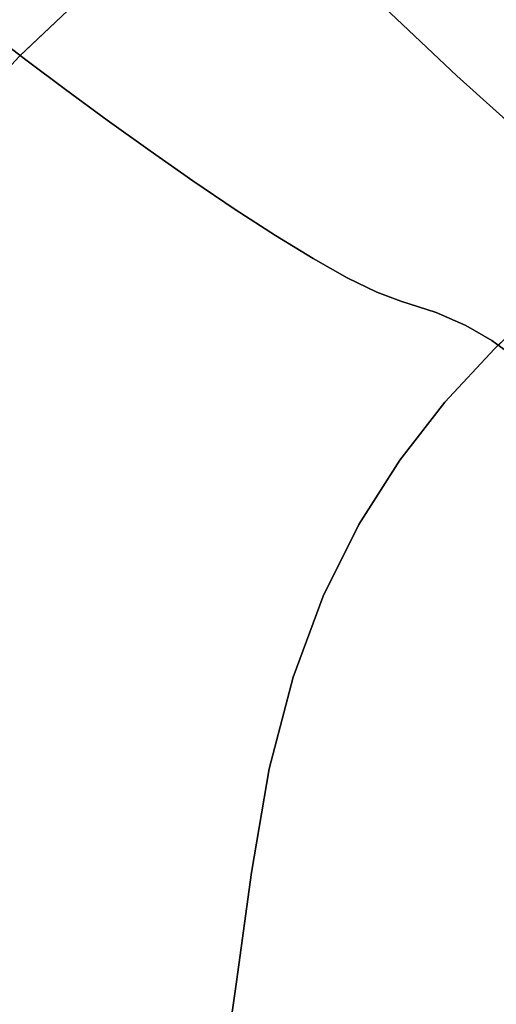
# Model space of a CAD drawing. Extents: x -236 to 247, y -204 to 269.
# Drawn here: x -64 to -55, y 48 to 66 of the extents above; entities that cross this region are included whole.
import ezdxf

# ---------------------------------------------------------------- set-up
doc = ezdxf.new("R2010")
doc.units = 0
doc.layers.add('BAUMSCHEIBEN', color=4, linetype='CONTINUOUS')

msp = doc.modelspace()

# ---------------------------------------------------------------- linework, layer by layer
at = {"layer": 'BAUMSCHEIBEN', "color": 0}
for points in [[(-69.852932, 47.383222, 300.669334), (-69.514559, 49.618213, 300.669334), (-69.185966, 51.899654, 300.669334), (-68.872757, 54.228062, 300.669334), (-68.49682, 56.439203, 300.669334), (-67.983021, 58.390217, 300.669334), (-67.341426, 60.113683, 300.669334), (-66.582103, 61.642181, 300.669334), (-65.715121, 63.008288, 300.669334), (-64.750546, 64.244584, 300.669334), (-63.698447, 65.383649, 300.669334), (-62.568892, 66.45806, 300.669334), (-61.371947, 67.500397, 300.669334), (-60.117681, 68.54324, 300.669334), (-58.816162, 69.619166, 300.669334), (-57.477457, 70.760755, 300.669334), (-56.111634, 72.000586, 300.669334), (-54.728761, 73.371238, 300.669334), (-53.338905, 74.90529, 300.669334), (-51.952134, 76.63532, 300.669334)], [(-59.934225, 46.143596, 300.669334), (-59.646705, 48.139856, 300.669334), (-59.372647, 50.177213, 300.669334), (-59.043703, 52.111962, 300.669334), (-58.594128, 53.819099, 300.669334), (-58.032733, 55.327132, 300.669334), (-57.368326, 56.664567, 300.669334), (-56.609716, 57.859911, 300.669334), (-55.765713, 58.94167, 300.669334), (-54.845127, 59.938352, 300.669334), (-53.856765, 60.878462, 300.669334), (-52.809439, 61.790507, 300.669334), (-51.711956, 62.702994, 300.669334), (-50.573127, 63.644429, 300.669334), (-49.40176, 64.64332, 300.669334), (-48.206665, 65.728172, 300.669334), (-46.996651, 66.927492, 300.669334), (-45.780527, 68.269787, 300.669334), (-44.567103, 69.783564, 300.669334), (-43.262786, 71.427753, 300.669334), (-41.787318, 73.127879, 300.669334)], [(-62.568892, 66.45806, 350.669334), (-63.677284, 65.403779, 350.669334), (-63.574522, 65.325424, 350.669334), (-62.834979, 64.77156, 350.669334), (-62.05782, 64.200718, 350.669334), (-61.260568, 63.627938, 350.669334), (-60.460748, 63.068261, 350.669334), (-59.675884, 62.536728, 350.669334), (-58.923502, 62.048379, 350.669334), (-58.221124, 61.618256, 350.669334), (-57.586277, 61.261399, 350.669334), (-57.036483, 60.992849, 350.669334), (-56.589268, 60.827647, 350.669334), (-55.932665, 60.614676, 350.669334), (-55.376696, 60.371077, 350.669334), (-54.893604, 60.092137, 350.669334), (-54.455631, 59.773145, 350.669334)], [(-56.890092, 66.296904, 350.669334), (-55.542818, 65.022618, 350.669334), (-54.386288, 63.979099, 350.669334)], [(-54.386288, 63.979099, 400.669334), (-55.542818, 65.022618, 400.669334), (-56.890092, 66.296904, 400.669334)], [(-56.890092, 66.296904, 400.669334), (-55.542818, 65.022618, 400.669334), (-54.386288, 63.979099, 400.669334)], [(-54.386288, 63.979099, 350.669334), (-55.542818, 65.022618, 350.669334), (-56.890092, 66.296904, 350.669334)], [(-56.890092, 66.296904, 400.669334), (-55.542818, 65.022618, 400.669334), (-54.386288, 63.979099, 400.669334)], [(-54.386288, 63.979099, 350.669334), (-55.542818, 65.022618, 350.669334), (-56.890092, 66.296904, 350.669334)], [(-56.890092, 66.296904, 400.669334), (-55.542818, 65.022618, 400.669334), (-54.386288, 63.979099, 400.669334)], [(-54.386288, 63.979099, 350.669334), (-55.542818, 65.022618, 350.669334), (-56.890092, 66.296904, 350.669334)], [(-56.890092, 66.296904, 400.669334), (-55.542818, 65.022618, 400.669334), (-54.386288, 63.979099, 400.669334)], [(-54.386288, 63.979099, 350.669334), (-55.542818, 65.022618, 350.669334), (-56.890092, 66.296904, 350.669334)], [(-56.890092, 66.296904, 400.669334), (-55.542818, 65.022618, 400.669334), (-54.386288, 63.979099, 400.669334)], [(-54.386288, 63.979099, 350.669334), (-55.542818, 65.022618, 350.669334), (-56.890092, 66.296904, 350.669334)], [(-56.890092, 66.296904, 400.669334), (-55.542818, 65.022618, 400.669334), (-54.386288, 63.979099, 400.669334)], [(-54.386288, 63.979099, 350.669334), (-55.542818, 65.022618, 350.669334), (-56.890092, 66.296904, 350.669334)], [(-56.890092, 66.296904, 400.669334), (-55.542818, 65.022618, 400.669334), (-54.386288, 63.979099, 400.669334)], [(-54.386288, 63.979099, 350.669334), (-55.542818, 65.022618, 350.669334), (-56.890092, 66.296904, 350.669334)], [(-56.890092, 66.296904, 400.669334), (-55.542818, 65.022618, 400.669334), (-54.386288, 63.979099, 400.669334)], [(-54.386288, 63.979099, 350.669334), (-55.542818, 65.022618, 350.669334), (-56.890092, 66.296904, 350.669334)], [(-56.890092, 66.296904, 400.669334), (-55.542818, 65.022618, 400.669334), (-54.386288, 63.979099, 400.669334)], [(-54.386288, 63.979099, 350.669334), (-55.542818, 65.022618, 350.669334), (-56.890092, 66.296904, 350.669334)], [(-56.890092, 66.296904, 400.669334), (-55.542818, 65.022618, 400.669334), (-54.386288, 63.979099, 400.669334)], [(-54.386288, 63.979099, 350.669334), (-55.542818, 65.022618, 350.669334), (-56.890092, 66.296904, 350.669334)], [(-56.890092, 66.296904, 400.669334), (-55.542818, 65.022618, 400.669334), (-54.386288, 63.979099, 400.669334)], [(-54.386288, 63.979099, 350.669334), (-55.542818, 65.022618, 350.669334), (-56.890092, 66.296904, 350.669334)], [(-56.890092, 66.296904, 400.669334), (-55.542818, 65.022618, 400.669334), (-54.386288, 63.979099, 400.669334)], [(-54.386288, 63.979099, 350.669334), (-55.542818, 65.022618, 350.669334), (-56.890092, 66.296904, 350.669334)], [(-54.455631, 59.773145, 350.669334), (-54.893604, 60.092137, 350.669334), (-55.376696, 60.371077, 350.669334), (-55.932665, 60.614676, 350.669334), (-56.589268, 60.827647, 350.669334), (-57.036483, 60.992849, 350.669334), (-57.586277, 61.261399, 350.669334), (-58.221124, 61.618256, 350.669334), (-58.923502, 62.048379, 350.669334), (-59.675884, 62.536728, 350.669334), (-60.460748, 63.068261, 350.669334), (-61.260568, 63.627938, 350.669334), (-62.05782, 64.200718, 350.669334), (-62.834979, 64.77156, 350.669334), (-63.574522, 65.325424, 350.669334), (-64.258923, 65.847269, 350.669334)], [(-64.258923, 65.847269, 400.669334), (-63.574522, 65.325424, 400.669334), (-62.834979, 64.77156, 400.669334), (-62.05782, 64.200718, 400.669334), (-61.260568, 63.627938, 400.669334), (-60.460748, 63.068261, 400.669334), (-59.675884, 62.536728, 400.669334), (-58.923502, 62.048379, 400.669334), (-58.221124, 61.618256, 400.669334), (-57.586277, 61.261399, 400.669334), (-57.036483, 60.992849, 400.669334), (-56.589268, 60.827647, 400.669334), (-55.932665, 60.614676, 400.669334), (-55.376696, 60.371077, 400.669334), (-54.893604, 60.092137, 400.669334), (-54.455631, 59.773145, 400.669334)], [(-54.455631, 59.773145, 400.669334), (-54.893604, 60.092137, 400.669334), (-55.376696, 60.371077, 400.669334), (-55.932665, 60.614676, 400.669334), (-56.589268, 60.827647, 400.669334), (-57.036483, 60.992849, 400.669334), (-57.586277, 61.261399, 400.669334), (-58.221124, 61.618256, 400.669334), (-58.923502, 62.048379, 400.669334), (-59.675884, 62.536728, 400.669334), (-60.460748, 63.068261, 400.669334), (-61.260568, 63.627938, 400.669334), (-62.05782, 64.200718, 400.669334), (-62.834979, 64.77156, 400.669334), (-63.574522, 65.325424, 400.669334), (-64.258923, 65.847269, 400.669334)], [(-64.258923, 65.847269, 350.669334), (-63.574522, 65.325424, 350.669334), (-62.834979, 64.77156, 350.669334), (-62.05782, 64.200718, 350.669334), (-61.260568, 63.627938, 350.669334), (-60.460748, 63.068261, 350.669334), (-59.675884, 62.536728, 350.669334), (-58.923502, 62.048379, 350.669334), (-58.221124, 61.618256, 350.669334), (-57.586277, 61.261399, 350.669334), (-57.036483, 60.992849, 350.669334), (-56.589268, 60.827647, 350.669334), (-55.932665, 60.614676, 350.669334), (-55.376696, 60.371077, 350.669334), (-54.893604, 60.092137, 350.669334), (-54.455631, 59.773145, 350.669334)], [(-54.455631, 59.773145, 400.669334), (-54.893604, 60.092137, 400.669334), (-55.376696, 60.371077, 400.669334), (-55.932665, 60.614676, 400.669334), (-56.589268, 60.827647, 400.669334), (-57.036483, 60.992849, 400.669334), (-57.586277, 61.261399, 400.669334), (-58.221124, 61.618256, 400.669334), (-58.923502, 62.048379, 400.669334), (-59.675884, 62.536728, 400.669334), (-60.460748, 63.068261, 400.669334), (-61.260568, 63.627938, 400.669334), (-62.05782, 64.200718, 400.669334), (-62.834979, 64.77156, 400.669334), (-63.574522, 65.325424, 400.669334), (-64.258923, 65.847269, 400.669334)], [(-64.258923, 65.847269, 350.669334), (-63.574522, 65.325424, 350.669334), (-62.834979, 64.77156, 350.669334), (-62.05782, 64.200718, 350.669334), (-61.260568, 63.627938, 350.669334), (-60.460748, 63.068261, 350.669334), (-59.675884, 62.536728, 350.669334), (-58.923502, 62.048379, 350.669334), (-58.221124, 61.618256, 350.669334), (-57.586277, 61.261399, 350.669334), (-57.036483, 60.992849, 350.669334), (-56.589268, 60.827647, 350.669334), (-55.932665, 60.614676, 350.669334), (-55.376696, 60.371077, 350.669334), (-54.893604, 60.092137, 350.669334), (-54.455631, 59.773145, 350.669334)], [(-54.455631, 59.773145, 400.669334), (-54.893604, 60.092137, 400.669334), (-55.376696, 60.371077, 400.669334), (-55.932665, 60.614676, 400.669334), (-56.589268, 60.827647, 400.669334), (-57.036483, 60.992849, 400.669334), (-57.586277, 61.261399, 400.669334), (-58.221124, 61.618256, 400.669334), (-58.923502, 62.048379, 400.669334), (-59.675884, 62.536728, 400.669334), (-60.460748, 63.068261, 400.669334), (-61.260568, 63.627938, 400.669334), (-62.05782, 64.200718, 400.669334), (-62.834979, 64.77156, 400.669334), (-63.574522, 65.325424, 400.669334), (-64.258923, 65.847269, 400.669334)], [(-64.258923, 65.847269, 350.669334), (-63.574522, 65.325424, 350.669334), (-62.834979, 64.77156, 350.669334), (-62.05782, 64.200718, 350.669334), (-61.260568, 63.627938, 350.669334), (-60.460748, 63.068261, 350.669334), (-59.675884, 62.536728, 350.669334), (-58.923502, 62.048379, 350.669334), (-58.221124, 61.618256, 350.669334), (-57.586277, 61.261399, 350.669334), (-57.036483, 60.992849, 350.669334), (-56.589268, 60.827647, 350.669334), (-55.932665, 60.614676, 350.669334), (-55.376696, 60.371077, 350.669334), (-54.893604, 60.092137, 350.669334), (-54.455631, 59.773145, 350.669334)], [(-54.455631, 59.773145, 400.669334), (-54.893604, 60.092137, 400.669334), (-55.376696, 60.371077, 400.669334), (-55.932665, 60.614676, 400.669334), (-56.589268, 60.827647, 400.669334), (-57.036483, 60.992849, 400.669334), (-57.586277, 61.261399, 400.669334), (-58.221124, 61.618256, 400.669334), (-58.923502, 62.048379, 400.669334), (-59.675884, 62.536728, 400.669334), (-60.460748, 63.068261, 400.669334), (-61.260568, 63.627938, 400.669334), (-62.05782, 64.200718, 400.669334), (-62.834979, 64.77156, 400.669334), (-63.574522, 65.325424, 400.669334), (-64.258923, 65.847269, 400.669334)], [(-64.258923, 65.847269, 350.669334), (-63.574522, 65.325424, 350.669334), (-62.834979, 64.77156, 350.669334), (-62.05782, 64.200718, 350.669334), (-61.260568, 63.627938, 350.669334), (-60.460748, 63.068261, 350.669334), (-59.675884, 62.536728, 350.669334), (-58.923502, 62.048379, 350.669334), (-58.221124, 61.618256, 350.669334), (-57.586277, 61.261399, 350.669334), (-57.036483, 60.992849, 350.669334), (-56.589268, 60.827647, 350.669334), (-55.932665, 60.614676, 350.669334), (-55.376696, 60.371077, 350.669334), (-54.893604, 60.092137, 350.669334), (-54.455631, 59.773145, 350.669334)], [(-54.455631, 59.773145, 400.669334), (-54.893604, 60.092137, 400.669334), (-55.376696, 60.371077, 400.669334), (-55.932665, 60.614676, 400.669334), (-56.589268, 60.827647, 400.669334), (-57.036483, 60.992849, 400.669334), (-57.586277, 61.261399, 400.669334), (-58.221124, 61.618256, 400.669334), (-58.923502, 62.048379, 400.669334), (-59.675884, 62.536728, 400.669334), (-60.460748, 63.068261, 400.669334), (-61.260568, 63.627938, 400.669334), (-62.05782, 64.200718, 400.669334), (-62.834979, 64.77156, 400.669334), (-63.574522, 65.325424, 400.669334), (-64.258923, 65.847269, 400.669334)], [(-64.258923, 65.847269, 350.669334), (-63.574522, 65.325424, 350.669334), (-62.834979, 64.77156, 350.669334), (-62.05782, 64.200718, 350.669334), (-61.260568, 63.627938, 350.669334), (-60.460748, 63.068261, 350.669334), (-59.675884, 62.536728, 350.669334), (-58.923502, 62.048379, 350.669334), (-58.221124, 61.618256, 350.669334), (-57.586277, 61.261399, 350.669334), (-57.036483, 60.992849, 350.669334), (-56.589268, 60.827647, 350.669334), (-55.932665, 60.614676, 350.669334), (-55.376696, 60.371077, 350.669334), (-54.893604, 60.092137, 350.669334), (-54.455631, 59.773145, 350.669334)], [(-54.455631, 59.773145, 400.669334), (-54.893604, 60.092137, 400.669334), (-55.376696, 60.371077, 400.669334), (-55.932665, 60.614676, 400.669334), (-56.589268, 60.827647, 400.669334), (-57.036483, 60.992849, 400.669334), (-57.586277, 61.261399, 400.669334), (-58.221124, 61.618256, 400.669334), (-58.923502, 62.048379, 400.669334), (-59.675884, 62.536728, 400.669334), (-60.460748, 63.068261, 400.669334), (-61.260568, 63.627938, 400.669334), (-62.05782, 64.200718, 400.669334), (-62.834979, 64.77156, 400.669334), (-63.574522, 65.325424, 400.669334), (-64.258923, 65.847269, 400.669334)], [(-64.258923, 65.847269, 350.669334), (-63.574522, 65.325424, 350.669334), (-62.834979, 64.77156, 350.669334), (-62.05782, 64.200718, 350.669334), (-61.260568, 63.627938, 350.669334), (-60.460748, 63.068261, 350.669334), (-59.675884, 62.536728, 350.669334), (-58.923502, 62.048379, 350.669334), (-58.221124, 61.618256, 350.669334), (-57.586277, 61.261399, 350.669334), (-57.036483, 60.992849, 350.669334), (-56.589268, 60.827647, 350.669334), (-55.932665, 60.614676, 350.669334), (-55.376696, 60.371077, 350.669334), (-54.893604, 60.092137, 350.669334), (-54.455631, 59.773145, 350.669334)], [(-54.455631, 59.773145, 400.669334), (-54.893604, 60.092137, 400.669334), (-55.376696, 60.371077, 400.669334), (-55.932665, 60.614676, 400.669334), (-56.589268, 60.827647, 400.669334), (-57.036483, 60.992849, 400.669334), (-57.586277, 61.261399, 400.669334), (-58.221124, 61.618256, 400.669334), (-58.923502, 62.048379, 400.669334), (-59.675884, 62.536728, 400.669334), (-60.460748, 63.068261, 400.669334), (-61.260568, 63.627938, 400.669334), (-62.05782, 64.200718, 400.669334), (-62.834979, 64.77156, 400.669334), (-63.574522, 65.325424, 400.669334), (-64.258923, 65.847269, 400.669334)], [(-64.258923, 65.847269, 350.669334), (-63.574522, 65.325424, 350.669334), (-62.834979, 64.77156, 350.669334), (-62.05782, 64.200718, 350.669334), (-61.260568, 63.627938, 350.669334), (-60.460748, 63.068261, 350.669334), (-59.675884, 62.536728, 350.669334), (-58.923502, 62.048379, 350.669334), (-58.221124, 61.618256, 350.669334), (-57.586277, 61.261399, 350.669334), (-57.036483, 60.992849, 350.669334), (-56.589268, 60.827647, 350.669334), (-55.932665, 60.614676, 350.669334), (-55.376696, 60.371077, 350.669334), (-54.893604, 60.092137, 350.669334), (-54.455631, 59.773145, 350.669334)], [(-54.455631, 59.773145, 400.669334), (-54.893604, 60.092137, 400.669334), (-55.376696, 60.371077, 400.669334), (-55.932665, 60.614676, 400.669334), (-56.589268, 60.827647, 400.669334), (-57.036483, 60.992849, 400.669334), (-57.586277, 61.261399, 400.669334), (-58.221124, 61.618256, 400.669334), (-58.923502, 62.048379, 400.669334), (-59.675884, 62.536728, 400.669334), (-60.460748, 63.068261, 400.669334), (-61.260568, 63.627938, 400.669334), (-62.05782, 64.200718, 400.669334), (-62.834979, 64.77156, 400.669334), (-63.574522, 65.325424, 400.669334), (-64.258923, 65.847269, 400.669334)], [(-64.258923, 65.847269, 350.669334), (-63.574522, 65.325424, 350.669334), (-62.834979, 64.77156, 350.669334), (-62.05782, 64.200718, 350.669334), (-61.260568, 63.627938, 350.669334), (-60.460748, 63.068261, 350.669334), (-59.675884, 62.536728, 350.669334), (-58.923502, 62.048379, 350.669334), (-58.221124, 61.618256, 350.669334), (-57.586277, 61.261399, 350.669334), (-57.036483, 60.992849, 350.669334), (-56.589268, 60.827647, 350.669334), (-55.932665, 60.614676, 350.669334), (-55.376696, 60.371077, 350.669334), (-54.893604, 60.092137, 350.669334), (-54.455631, 59.773145, 350.669334)], [(-54.455631, 59.773145, 400.669334), (-54.893604, 60.092137, 400.669334), (-55.376696, 60.371077, 400.669334), (-55.932665, 60.614676, 400.669334), (-56.589268, 60.827647, 400.669334), (-57.036483, 60.992849, 400.669334), (-57.586277, 61.261399, 400.669334), (-58.221124, 61.618256, 400.669334), (-58.923502, 62.048379, 400.669334), (-59.675884, 62.536728, 400.669334), (-60.460748, 63.068261, 400.669334), (-61.260568, 63.627938, 400.669334), (-62.05782, 64.200718, 400.669334), (-62.834979, 64.77156, 400.669334), (-63.574522, 65.325424, 400.669334), (-64.258923, 65.847269, 400.669334)], [(-64.258923, 65.847269, 350.669334), (-63.574522, 65.325424, 350.669334), (-62.834979, 64.77156, 350.669334), (-62.05782, 64.200718, 350.669334), (-61.260568, 63.627938, 350.669334), (-60.460748, 63.068261, 350.669334), (-59.675884, 62.536728, 350.669334), (-58.923502, 62.048379, 350.669334), (-58.221124, 61.618256, 350.669334), (-57.586277, 61.261399, 350.669334), (-57.036483, 60.992849, 350.669334), (-56.589268, 60.827647, 350.669334), (-55.932665, 60.614676, 350.669334), (-55.376696, 60.371077, 350.669334), (-54.893604, 60.092137, 350.669334), (-54.455631, 59.773145, 350.669334)], [(-54.455631, 59.773145, 400.669334), (-54.893604, 60.092137, 400.669334), (-55.376696, 60.371077, 400.669334), (-55.932665, 60.614676, 400.669334), (-56.589268, 60.827647, 400.669334), (-57.036483, 60.992849, 400.669334), (-57.586277, 61.261399, 400.669334), (-58.221124, 61.618256, 400.669334), (-58.923502, 62.048379, 400.669334), (-59.675884, 62.536728, 400.669334), (-60.460748, 63.068261, 400.669334), (-61.260568, 63.627938, 400.669334), (-62.05782, 64.200718, 400.669334), (-62.834979, 64.77156, 400.669334), (-63.574522, 65.325424, 400.669334), (-64.258923, 65.847269, 400.669334)], [(-64.258923, 65.847269, 350.669334), (-63.574522, 65.325424, 350.669334), (-62.834979, 64.77156, 350.669334), (-62.05782, 64.200718, 350.669334), (-61.260568, 63.627938, 350.669334), (-60.460748, 63.068261, 350.669334), (-59.675884, 62.536728, 350.669334), (-58.923502, 62.048379, 350.669334), (-58.221124, 61.618256, 350.669334), (-57.586277, 61.261399, 350.669334), (-57.036483, 60.992849, 350.669334), (-56.589268, 60.827647, 350.669334), (-55.932665, 60.614676, 350.669334), (-55.376696, 60.371077, 350.669334), (-54.893604, 60.092137, 350.669334), (-54.455631, 59.773145, 350.669334)], [(-54.455631, 59.773145, 400.669334), (-54.893604, 60.092137, 400.669334), (-55.376696, 60.371077, 400.669334), (-55.932665, 60.614676, 400.669334), (-56.589268, 60.827647, 400.669334), (-57.036483, 60.992849, 400.669334), (-57.586277, 61.261399, 400.669334), (-58.221124, 61.618256, 400.669334), (-58.923502, 62.048379, 400.669334), (-59.675884, 62.536728, 400.669334), (-60.460748, 63.068261, 400.669334), (-61.260568, 63.627938, 400.669334), (-62.05782, 64.200718, 400.669334), (-62.834979, 64.77156, 400.669334), (-63.574522, 65.325424, 400.669334), (-64.258923, 65.847269, 400.669334)], [(-64.258923, 65.847269, 350.669334), (-63.574522, 65.325424, 350.669334), (-62.834979, 64.77156, 350.669334), (-62.05782, 64.200718, 350.669334), (-61.260568, 63.627938, 350.669334), (-60.460748, 63.068261, 350.669334), (-59.675884, 62.536728, 350.669334), (-58.923502, 62.048379, 350.669334), (-58.221124, 61.618256, 350.669334), (-57.586277, 61.261399, 350.669334), (-57.036483, 60.992849, 350.669334), (-56.589268, 60.827647, 350.669334), (-55.932665, 60.614676, 350.669334), (-55.376696, 60.371077, 350.669334), (-54.893604, 60.092137, 350.669334), (-54.455631, 59.773145, 350.669334)], [(-54.455631, 59.773145, 400.669334), (-54.893604, 60.092137, 400.669334), (-55.376696, 60.371077, 400.669334), (-55.932665, 60.614676, 400.669334), (-56.589268, 60.827647, 400.669334), (-57.036483, 60.992849, 400.669334), (-57.586277, 61.261399, 400.669334), (-58.221124, 61.618256, 400.669334), (-58.923502, 62.048379, 400.669334), (-59.675884, 62.536728, 400.669334), (-60.460748, 63.068261, 400.669334), (-61.260568, 63.627938, 400.669334), (-62.05782, 64.200718, 400.669334), (-62.834979, 64.77156, 400.669334), (-63.574522, 65.325424, 400.669334), (-63.677284, 65.403779, 400.669334), (-63.698447, 65.383649, 400.669334)], [(-54.774584, 60.00545, 400.669334), (-54.845127, 59.938352, 400.669334), (-55.765713, 58.94167, 400.669334), (-56.609716, 57.859911, 400.669334), (-57.368326, 56.664567, 400.669334), (-58.032733, 55.327132, 400.669334), (-58.594128, 53.819099, 400.669334), (-59.043703, 52.111962, 400.669334), (-59.372647, 50.177213, 400.669334), (-59.646705, 48.139856, 400.669334), (-59.934225, 46.143596, 400.669334)]]:
    msp.add_polyline3d(points, dxfattribs=at)
for points in [[(-63.698447, 65.383649, 300.669334), (-63.698447, 65.383649, 400.669334), (-63.677284, 65.403779, 400.669334), (-63.677284, 65.403779, 350.669334), (-62.568892, 66.45806, 350.669334), (-62.568892, 66.45806, 300.669334)], [(-56.890092, 66.296904, 350.669334), (-56.890092, 66.296904, 400.669334), (-55.542818, 65.022618, 400.669334), (-55.542818, 65.022618, 350.669334)], [(-55.542818, 65.022618, 350.669334), (-55.542818, 65.022618, 400.669334), (-56.890092, 66.296904, 400.669334), (-56.890092, 66.296904, 350.669334)], [(-55.542818, 65.022618, 350.669334), (-55.542818, 65.022618, 400.669334), (-56.890092, 66.296904, 400.669334), (-56.890092, 66.296904, 350.669334)], [(-55.542818, 65.022618, 350.669334), (-55.542818, 65.022618, 400.669334), (-56.890092, 66.296904, 400.669334), (-56.890092, 66.296904, 350.669334)], [(-55.542818, 65.022618, 350.669334), (-55.542818, 65.022618, 400.669334), (-56.890092, 66.296904, 400.669334), (-56.890092, 66.296904, 350.669334)], [(-55.542818, 65.022618, 350.669334), (-55.542818, 65.022618, 400.669334), (-56.890092, 66.296904, 400.669334), (-56.890092, 66.296904, 350.669334)], [(-55.542818, 65.022618, 350.669334), (-55.542818, 65.022618, 400.669334), (-56.890092, 66.296904, 400.669334), (-56.890092, 66.296904, 350.669334)], [(-55.542818, 65.022618, 350.669334), (-55.542818, 65.022618, 400.669334), (-56.890092, 66.296904, 400.669334), (-56.890092, 66.296904, 350.669334)], [(-55.542818, 65.022618, 350.669334), (-55.542818, 65.022618, 400.669334), (-56.890092, 66.296904, 400.669334), (-56.890092, 66.296904, 350.669334)], [(-55.542818, 65.022618, 350.669334), (-55.542818, 65.022618, 400.669334), (-56.890092, 66.296904, 400.669334), (-56.890092, 66.296904, 350.669334)], [(-55.542818, 65.022618, 350.669334), (-55.542818, 65.022618, 400.669334), (-56.890092, 66.296904, 400.669334), (-56.890092, 66.296904, 350.669334)], [(-55.542818, 65.022618, 350.669334), (-55.542818, 65.022618, 400.669334), (-56.890092, 66.296904, 400.669334), (-56.890092, 66.296904, 350.669334)], [(-55.542818, 65.022618, 350.669334), (-55.542818, 65.022618, 400.669334), (-56.890092, 66.296904, 400.669334), (-56.890092, 66.296904, 350.669334)], [(-63.574522, 65.325424, 350.669334), (-63.574522, 65.325424, 400.669334), (-64.258923, 65.847269, 400.669334), (-64.258923, 65.847269, 350.669334)], [(-64.258923, 65.847269, 350.669334), (-64.258923, 65.847269, 400.669334), (-63.574522, 65.325424, 400.669334), (-63.574522, 65.325424, 350.669334)], [(-64.258923, 65.847269, 350.669334), (-64.258923, 65.847269, 400.669334), (-63.574522, 65.325424, 400.669334), (-63.574522, 65.325424, 350.669334)], [(-64.258923, 65.847269, 350.669334), (-64.258923, 65.847269, 400.669334), (-63.574522, 65.325424, 400.669334), (-63.574522, 65.325424, 350.669334)], [(-64.258923, 65.847269, 350.669334), (-64.258923, 65.847269, 400.669334), (-63.574522, 65.325424, 400.669334), (-63.574522, 65.325424, 350.669334)], [(-64.258923, 65.847269, 350.669334), (-64.258923, 65.847269, 400.669334), (-63.574522, 65.325424, 400.669334), (-63.574522, 65.325424, 350.669334)], [(-64.258923, 65.847269, 350.669334), (-64.258923, 65.847269, 400.669334), (-63.574522, 65.325424, 400.669334), (-63.574522, 65.325424, 350.669334)], [(-64.258923, 65.847269, 350.669334), (-64.258923, 65.847269, 400.669334), (-63.574522, 65.325424, 400.669334), (-63.574522, 65.325424, 350.669334)], [(-64.258923, 65.847269, 350.669334), (-64.258923, 65.847269, 400.669334), (-63.574522, 65.325424, 400.669334), (-63.574522, 65.325424, 350.669334)], [(-64.258923, 65.847269, 350.669334), (-64.258923, 65.847269, 400.669334), (-63.574522, 65.325424, 400.669334), (-63.574522, 65.325424, 350.669334)], [(-64.258923, 65.847269, 350.669334), (-64.258923, 65.847269, 400.669334), (-63.574522, 65.325424, 400.669334), (-63.574522, 65.325424, 350.669334)], [(-64.258923, 65.847269, 350.669334), (-64.258923, 65.847269, 400.669334), (-63.574522, 65.325424, 400.669334), (-63.574522, 65.325424, 350.669334)], [(-63.677284, 65.403779, 350.669334), (-63.677284, 65.403779, 400.669334), (-63.574522, 65.325424, 400.669334), (-63.574522, 65.325424, 350.669334)], [(-62.834979, 64.77156, 350.669334), (-62.834979, 64.77156, 400.669334), (-63.574522, 65.325424, 400.669334), (-63.574522, 65.325424, 350.669334)], [(-63.574522, 65.325424, 350.669334), (-63.574522, 65.325424, 400.669334), (-62.834979, 64.77156, 400.669334), (-62.834979, 64.77156, 350.669334)], [(-63.574522, 65.325424, 350.669334), (-63.574522, 65.325424, 400.669334), (-62.834979, 64.77156, 400.669334), (-62.834979, 64.77156, 350.669334)], [(-63.574522, 65.325424, 350.669334), (-63.574522, 65.325424, 400.669334), (-62.834979, 64.77156, 400.669334), (-62.834979, 64.77156, 350.669334)], [(-63.574522, 65.325424, 350.669334), (-63.574522, 65.325424, 400.669334), (-62.834979, 64.77156, 400.669334), (-62.834979, 64.77156, 350.669334)], [(-63.574522, 65.325424, 350.669334), (-63.574522, 65.325424, 400.669334), (-62.834979, 64.77156, 400.669334), (-62.834979, 64.77156, 350.669334)], [(-63.574522, 65.325424, 350.669334), (-63.574522, 65.325424, 400.669334), (-62.834979, 64.77156, 400.669334), (-62.834979, 64.77156, 350.669334)], [(-63.574522, 65.325424, 350.669334), (-63.574522, 65.325424, 400.669334), (-62.834979, 64.77156, 400.669334), (-62.834979, 64.77156, 350.669334)], [(-63.574522, 65.325424, 350.669334), (-63.574522, 65.325424, 400.669334), (-62.834979, 64.77156, 400.669334), (-62.834979, 64.77156, 350.669334)], [(-63.574522, 65.325424, 350.669334), (-63.574522, 65.325424, 400.669334), (-62.834979, 64.77156, 400.669334), (-62.834979, 64.77156, 350.669334)], [(-63.574522, 65.325424, 350.669334), (-63.574522, 65.325424, 400.669334), (-62.834979, 64.77156, 400.669334), (-62.834979, 64.77156, 350.669334)], [(-63.574522, 65.325424, 350.669334), (-63.574522, 65.325424, 400.669334), (-62.834979, 64.77156, 400.669334), (-62.834979, 64.77156, 350.669334)], [(-63.574522, 65.325424, 350.669334), (-63.574522, 65.325424, 400.669334), (-62.834979, 64.77156, 400.669334), (-62.834979, 64.77156, 350.669334)], [(-55.542818, 65.022618, 350.669334), (-55.542818, 65.022618, 400.669334), (-54.386288, 63.979099, 400.669334), (-54.386288, 63.979099, 350.669334)], [(-54.386288, 63.979099, 350.669334), (-54.386288, 63.979099, 400.669334), (-55.542818, 65.022618, 400.669334), (-55.542818, 65.022618, 350.669334)], [(-54.386288, 63.979099, 350.669334), (-54.386288, 63.979099, 400.669334), (-55.542818, 65.022618, 400.669334), (-55.542818, 65.022618, 350.669334)], [(-54.386288, 63.979099, 350.669334), (-54.386288, 63.979099, 400.669334), (-55.542818, 65.022618, 400.669334), (-55.542818, 65.022618, 350.669334)], [(-54.386288, 63.979099, 350.669334), (-54.386288, 63.979099, 400.669334), (-55.542818, 65.022618, 400.669334), (-55.542818, 65.022618, 350.669334)], [(-54.386288, 63.979099, 350.669334), (-54.386288, 63.979099, 400.669334), (-55.542818, 65.022618, 400.669334), (-55.542818, 65.022618, 350.669334)], [(-54.386288, 63.979099, 350.669334), (-54.386288, 63.979099, 400.669334), (-55.542818, 65.022618, 400.669334), (-55.542818, 65.022618, 350.669334)], [(-54.386288, 63.979099, 350.669334), (-54.386288, 63.979099, 400.669334), (-55.542818, 65.022618, 400.669334), (-55.542818, 65.022618, 350.669334)], [(-54.386288, 63.979099, 350.669334), (-54.386288, 63.979099, 400.669334), (-55.542818, 65.022618, 400.669334), (-55.542818, 65.022618, 350.669334)], [(-54.386288, 63.979099, 350.669334), (-54.386288, 63.979099, 400.669334), (-55.542818, 65.022618, 400.669334), (-55.542818, 65.022618, 350.669334)], [(-54.386288, 63.979099, 350.669334), (-54.386288, 63.979099, 400.669334), (-55.542818, 65.022618, 400.669334), (-55.542818, 65.022618, 350.669334)], [(-54.386288, 63.979099, 350.669334), (-54.386288, 63.979099, 400.669334), (-55.542818, 65.022618, 400.669334), (-55.542818, 65.022618, 350.669334)], [(-54.386288, 63.979099, 350.669334), (-54.386288, 63.979099, 400.669334), (-55.542818, 65.022618, 400.669334), (-55.542818, 65.022618, 350.669334)], [(-62.05782, 64.200718, 350.669334), (-62.05782, 64.200718, 400.669334), (-62.834979, 64.77156, 400.669334), (-62.834979, 64.77156, 350.669334)], [(-62.834979, 64.77156, 350.669334), (-62.834979, 64.77156, 400.669334), (-62.05782, 64.200718, 400.669334), (-62.05782, 64.200718, 350.669334)], [(-62.834979, 64.77156, 350.669334), (-62.834979, 64.77156, 400.669334), (-62.05782, 64.200718, 400.669334), (-62.05782, 64.200718, 350.669334)], [(-62.834979, 64.77156, 350.669334), (-62.834979, 64.77156, 400.669334), (-62.05782, 64.200718, 400.669334), (-62.05782, 64.200718, 350.669334)], [(-62.834979, 64.77156, 350.669334), (-62.834979, 64.77156, 400.669334), (-62.05782, 64.200718, 400.669334), (-62.05782, 64.200718, 350.669334)], [(-62.834979, 64.77156, 350.669334), (-62.834979, 64.77156, 400.669334), (-62.05782, 64.200718, 400.669334), (-62.05782, 64.200718, 350.669334)], [(-62.834979, 64.77156, 350.669334), (-62.834979, 64.77156, 400.669334), (-62.05782, 64.200718, 400.669334), (-62.05782, 64.200718, 350.669334)], [(-62.834979, 64.77156, 350.669334), (-62.834979, 64.77156, 400.669334), (-62.05782, 64.200718, 400.669334), (-62.05782, 64.200718, 350.669334)], [(-62.834979, 64.77156, 350.669334), (-62.834979, 64.77156, 400.669334), (-62.05782, 64.200718, 400.669334), (-62.05782, 64.200718, 350.669334)], [(-62.834979, 64.77156, 350.669334), (-62.834979, 64.77156, 400.669334), (-62.05782, 64.200718, 400.669334), (-62.05782, 64.200718, 350.669334)], [(-62.834979, 64.77156, 350.669334), (-62.834979, 64.77156, 400.669334), (-62.05782, 64.200718, 400.669334), (-62.05782, 64.200718, 350.669334)], [(-62.834979, 64.77156, 350.669334), (-62.834979, 64.77156, 400.669334), (-62.05782, 64.200718, 400.669334), (-62.05782, 64.200718, 350.669334)], [(-62.834979, 64.77156, 350.669334), (-62.834979, 64.77156, 400.669334), (-62.05782, 64.200718, 400.669334), (-62.05782, 64.200718, 350.669334)], [(-61.260568, 63.627938, 350.669334), (-61.260568, 63.627938, 400.669334), (-62.05782, 64.200718, 400.669334), (-62.05782, 64.200718, 350.669334)], [(-62.05782, 64.200718, 350.669334), (-62.05782, 64.200718, 400.669334), (-61.260568, 63.627938, 400.669334), (-61.260568, 63.627938, 350.669334)], [(-62.05782, 64.200718, 350.669334), (-62.05782, 64.200718, 400.669334), (-61.260568, 63.627938, 400.669334), (-61.260568, 63.627938, 350.669334)], [(-62.05782, 64.200718, 350.669334), (-62.05782, 64.200718, 400.669334), (-61.260568, 63.627938, 400.669334), (-61.260568, 63.627938, 350.669334)], [(-62.05782, 64.200718, 350.669334), (-62.05782, 64.200718, 400.669334), (-61.260568, 63.627938, 400.669334), (-61.260568, 63.627938, 350.669334)], [(-62.05782, 64.200718, 350.669334), (-62.05782, 64.200718, 400.669334), (-61.260568, 63.627938, 400.669334), (-61.260568, 63.627938, 350.669334)], [(-62.05782, 64.200718, 350.669334), (-62.05782, 64.200718, 400.669334), (-61.260568, 63.627938, 400.669334), (-61.260568, 63.627938, 350.669334)], [(-62.05782, 64.200718, 350.669334), (-62.05782, 64.200718, 400.669334), (-61.260568, 63.627938, 400.669334), (-61.260568, 63.627938, 350.669334)], [(-62.05782, 64.200718, 350.669334), (-62.05782, 64.200718, 400.669334), (-61.260568, 63.627938, 400.669334), (-61.260568, 63.627938, 350.669334)], [(-62.05782, 64.200718, 350.669334), (-62.05782, 64.200718, 400.669334), (-61.260568, 63.627938, 400.669334), (-61.260568, 63.627938, 350.669334)], [(-62.05782, 64.200718, 350.669334), (-62.05782, 64.200718, 400.669334), (-61.260568, 63.627938, 400.669334), (-61.260568, 63.627938, 350.669334)], [(-62.05782, 64.200718, 350.669334), (-62.05782, 64.200718, 400.669334), (-61.260568, 63.627938, 400.669334), (-61.260568, 63.627938, 350.669334)], [(-62.05782, 64.200718, 350.669334), (-62.05782, 64.200718, 400.669334), (-61.260568, 63.627938, 400.669334), (-61.260568, 63.627938, 350.669334)], [(-60.460748, 63.068261, 350.669334), (-60.460748, 63.068261, 400.669334), (-61.260568, 63.627938, 400.669334), (-61.260568, 63.627938, 350.669334)], [(-61.260568, 63.627938, 350.669334), (-61.260568, 63.627938, 400.669334), (-60.460748, 63.068261, 400.669334), (-60.460748, 63.068261, 350.669334)], [(-61.260568, 63.627938, 350.669334), (-61.260568, 63.627938, 400.669334), (-60.460748, 63.068261, 400.669334), (-60.460748, 63.068261, 350.669334)], [(-61.260568, 63.627938, 350.669334), (-61.260568, 63.627938, 400.669334), (-60.460748, 63.068261, 400.669334), (-60.460748, 63.068261, 350.669334)], [(-61.260568, 63.627938, 350.669334), (-61.260568, 63.627938, 400.669334), (-60.460748, 63.068261, 400.669334), (-60.460748, 63.068261, 350.669334)], [(-61.260568, 63.627938, 350.669334), (-61.260568, 63.627938, 400.669334), (-60.460748, 63.068261, 400.669334), (-60.460748, 63.068261, 350.669334)], [(-61.260568, 63.627938, 350.669334), (-61.260568, 63.627938, 400.669334), (-60.460748, 63.068261, 400.669334), (-60.460748, 63.068261, 350.669334)], [(-61.260568, 63.627938, 350.669334), (-61.260568, 63.627938, 400.669334), (-60.460748, 63.068261, 400.669334), (-60.460748, 63.068261, 350.669334)], [(-61.260568, 63.627938, 350.669334), (-61.260568, 63.627938, 400.669334), (-60.460748, 63.068261, 400.669334), (-60.460748, 63.068261, 350.669334)], [(-61.260568, 63.627938, 350.669334), (-61.260568, 63.627938, 400.669334), (-60.460748, 63.068261, 400.669334), (-60.460748, 63.068261, 350.669334)], [(-61.260568, 63.627938, 350.669334), (-61.260568, 63.627938, 400.669334), (-60.460748, 63.068261, 400.669334), (-60.460748, 63.068261, 350.669334)], [(-61.260568, 63.627938, 350.669334), (-61.260568, 63.627938, 400.669334), (-60.460748, 63.068261, 400.669334), (-60.460748, 63.068261, 350.669334)], [(-61.260568, 63.627938, 350.669334), (-61.260568, 63.627938, 400.669334), (-60.460748, 63.068261, 400.669334), (-60.460748, 63.068261, 350.669334)], [(-59.675884, 62.536728, 350.669334), (-59.675884, 62.536728, 400.669334), (-60.460748, 63.068261, 400.669334), (-60.460748, 63.068261, 350.669334)], [(-60.460748, 63.068261, 350.669334), (-60.460748, 63.068261, 400.669334), (-59.675884, 62.536728, 400.669334), (-59.675884, 62.536728, 350.669334)], [(-60.460748, 63.068261, 350.669334), (-60.460748, 63.068261, 400.669334), (-59.675884, 62.536728, 400.669334), (-59.675884, 62.536728, 350.669334)], [(-60.460748, 63.068261, 350.669334), (-60.460748, 63.068261, 400.669334), (-59.675884, 62.536728, 400.669334), (-59.675884, 62.536728, 350.669334)], [(-60.460748, 63.068261, 350.669334), (-60.460748, 63.068261, 400.669334), (-59.675884, 62.536728, 400.669334), (-59.675884, 62.536728, 350.669334)], [(-60.460748, 63.068261, 350.669334), (-60.460748, 63.068261, 400.669334), (-59.675884, 62.536728, 400.669334), (-59.675884, 62.536728, 350.669334)], [(-60.460748, 63.068261, 350.669334), (-60.460748, 63.068261, 400.669334), (-59.675884, 62.536728, 400.669334), (-59.675884, 62.536728, 350.669334)], [(-60.460748, 63.068261, 350.669334), (-60.460748, 63.068261, 400.669334), (-59.675884, 62.536728, 400.669334), (-59.675884, 62.536728, 350.669334)], [(-60.460748, 63.068261, 350.669334), (-60.460748, 63.068261, 400.669334), (-59.675884, 62.536728, 400.669334), (-59.675884, 62.536728, 350.669334)], [(-60.460748, 63.068261, 350.669334), (-60.460748, 63.068261, 400.669334), (-59.675884, 62.536728, 400.669334), (-59.675884, 62.536728, 350.669334)], [(-60.460748, 63.068261, 350.669334), (-60.460748, 63.068261, 400.669334), (-59.675884, 62.536728, 400.669334), (-59.675884, 62.536728, 350.669334)], [(-60.460748, 63.068261, 350.669334), (-60.460748, 63.068261, 400.669334), (-59.675884, 62.536728, 400.669334), (-59.675884, 62.536728, 350.669334)], [(-60.460748, 63.068261, 350.669334), (-60.460748, 63.068261, 400.669334), (-59.675884, 62.536728, 400.669334), (-59.675884, 62.536728, 350.669334)], [(-58.923502, 62.048379, 350.669334), (-58.923502, 62.048379, 400.669334), (-59.675884, 62.536728, 400.669334), (-59.675884, 62.536728, 350.669334)], [(-59.675884, 62.536728, 350.669334), (-59.675884, 62.536728, 400.669334), (-58.923502, 62.048379, 400.669334), (-58.923502, 62.048379, 350.669334)], [(-59.675884, 62.536728, 350.669334), (-59.675884, 62.536728, 400.669334), (-58.923502, 62.048379, 400.669334), (-58.923502, 62.048379, 350.669334)], [(-59.675884, 62.536728, 350.669334), (-59.675884, 62.536728, 400.669334), (-58.923502, 62.048379, 400.669334), (-58.923502, 62.048379, 350.669334)], [(-59.675884, 62.536728, 350.669334), (-59.675884, 62.536728, 400.669334), (-58.923502, 62.048379, 400.669334), (-58.923502, 62.048379, 350.669334)], [(-59.675884, 62.536728, 350.669334), (-59.675884, 62.536728, 400.669334), (-58.923502, 62.048379, 400.669334), (-58.923502, 62.048379, 350.669334)], [(-59.675884, 62.536728, 350.669334), (-59.675884, 62.536728, 400.669334), (-58.923502, 62.048379, 400.669334), (-58.923502, 62.048379, 350.669334)], [(-59.675884, 62.536728, 350.669334), (-59.675884, 62.536728, 400.669334), (-58.923502, 62.048379, 400.669334), (-58.923502, 62.048379, 350.669334)], [(-59.675884, 62.536728, 350.669334), (-59.675884, 62.536728, 400.669334), (-58.923502, 62.048379, 400.669334), (-58.923502, 62.048379, 350.669334)], [(-59.675884, 62.536728, 350.669334), (-59.675884, 62.536728, 400.669334), (-58.923502, 62.048379, 400.669334), (-58.923502, 62.048379, 350.669334)], [(-59.675884, 62.536728, 350.669334), (-59.675884, 62.536728, 400.669334), (-58.923502, 62.048379, 400.669334), (-58.923502, 62.048379, 350.669334)], [(-59.675884, 62.536728, 350.669334), (-59.675884, 62.536728, 400.669334), (-58.923502, 62.048379, 400.669334), (-58.923502, 62.048379, 350.669334)], [(-59.675884, 62.536728, 350.669334), (-59.675884, 62.536728, 400.669334), (-58.923502, 62.048379, 400.669334), (-58.923502, 62.048379, 350.669334)], [(-58.221124, 61.618256, 350.669334), (-58.221124, 61.618256, 400.669334), (-58.923502, 62.048379, 400.669334), (-58.923502, 62.048379, 350.669334)], [(-58.923502, 62.048379, 350.669334), (-58.923502, 62.048379, 400.669334), (-58.221124, 61.618256, 400.669334), (-58.221124, 61.618256, 350.669334)], [(-58.923502, 62.048379, 350.669334), (-58.923502, 62.048379, 400.669334), (-58.221124, 61.618256, 400.669334), (-58.221124, 61.618256, 350.669334)], [(-58.923502, 62.048379, 350.669334), (-58.923502, 62.048379, 400.669334), (-58.221124, 61.618256, 400.669334), (-58.221124, 61.618256, 350.669334)], [(-58.923502, 62.048379, 350.669334), (-58.923502, 62.048379, 400.669334), (-58.221124, 61.618256, 400.669334), (-58.221124, 61.618256, 350.669334)], [(-58.923502, 62.048379, 350.669334), (-58.923502, 62.048379, 400.669334), (-58.221124, 61.618256, 400.669334), (-58.221124, 61.618256, 350.669334)], [(-58.923502, 62.048379, 350.669334), (-58.923502, 62.048379, 400.669334), (-58.221124, 61.618256, 400.669334), (-58.221124, 61.618256, 350.669334)], [(-58.923502, 62.048379, 350.669334), (-58.923502, 62.048379, 400.669334), (-58.221124, 61.618256, 400.669334), (-58.221124, 61.618256, 350.669334)], [(-58.923502, 62.048379, 350.669334), (-58.923502, 62.048379, 400.669334), (-58.221124, 61.618256, 400.669334), (-58.221124, 61.618256, 350.669334)], [(-58.923502, 62.048379, 350.669334), (-58.923502, 62.048379, 400.669334), (-58.221124, 61.618256, 400.669334), (-58.221124, 61.618256, 350.669334)], [(-58.923502, 62.048379, 350.669334), (-58.923502, 62.048379, 400.669334), (-58.221124, 61.618256, 400.669334), (-58.221124, 61.618256, 350.669334)], [(-58.923502, 62.048379, 350.669334), (-58.923502, 62.048379, 400.669334), (-58.221124, 61.618256, 400.669334), (-58.221124, 61.618256, 350.669334)], [(-58.923502, 62.048379, 350.669334), (-58.923502, 62.048379, 400.669334), (-58.221124, 61.618256, 400.669334), (-58.221124, 61.618256, 350.669334)], [(-57.586277, 61.261399, 350.669334), (-57.586277, 61.261399, 400.669334), (-58.221124, 61.618256, 400.669334), (-58.221124, 61.618256, 350.669334)], [(-58.221124, 61.618256, 350.669334), (-58.221124, 61.618256, 400.669334), (-57.586277, 61.261399, 400.669334), (-57.586277, 61.261399, 350.669334)], [(-58.221124, 61.618256, 350.669334), (-58.221124, 61.618256, 400.669334), (-57.586277, 61.261399, 400.669334), (-57.586277, 61.261399, 350.669334)], [(-58.221124, 61.618256, 350.669334), (-58.221124, 61.618256, 400.669334), (-57.586277, 61.261399, 400.669334), (-57.586277, 61.261399, 350.669334)], [(-58.221124, 61.618256, 350.669334), (-58.221124, 61.618256, 400.669334), (-57.586277, 61.261399, 400.669334), (-57.586277, 61.261399, 350.669334)], [(-58.221124, 61.618256, 350.669334), (-58.221124, 61.618256, 400.669334), (-57.586277, 61.261399, 400.669334), (-57.586277, 61.261399, 350.669334)], [(-58.221124, 61.618256, 350.669334), (-58.221124, 61.618256, 400.669334), (-57.586277, 61.261399, 400.669334), (-57.586277, 61.261399, 350.669334)], [(-58.221124, 61.618256, 350.669334), (-58.221124, 61.618256, 400.669334), (-57.586277, 61.261399, 400.669334), (-57.586277, 61.261399, 350.669334)], [(-58.221124, 61.618256, 350.669334), (-58.221124, 61.618256, 400.669334), (-57.586277, 61.261399, 400.669334), (-57.586277, 61.261399, 350.669334)], [(-58.221124, 61.618256, 350.669334), (-58.221124, 61.618256, 400.669334), (-57.586277, 61.261399, 400.669334), (-57.586277, 61.261399, 350.669334)], [(-58.221124, 61.618256, 350.669334), (-58.221124, 61.618256, 400.669334), (-57.586277, 61.261399, 400.669334), (-57.586277, 61.261399, 350.669334)], [(-58.221124, 61.618256, 350.669334), (-58.221124, 61.618256, 400.669334), (-57.586277, 61.261399, 400.669334), (-57.586277, 61.261399, 350.669334)], [(-58.221124, 61.618256, 350.669334), (-58.221124, 61.618256, 400.669334), (-57.586277, 61.261399, 400.669334), (-57.586277, 61.261399, 350.669334)], [(-57.036483, 60.992849, 350.669334), (-57.036483, 60.992849, 400.669334), (-57.586277, 61.261399, 400.669334), (-57.586277, 61.261399, 350.669334)], [(-57.586277, 61.261399, 350.669334), (-57.586277, 61.261399, 400.669334), (-57.036483, 60.992849, 400.669334), (-57.036483, 60.992849, 350.669334)], [(-57.586277, 61.261399, 350.669334), (-57.586277, 61.261399, 400.669334), (-57.036483, 60.992849, 400.669334), (-57.036483, 60.992849, 350.669334)], [(-57.586277, 61.261399, 350.669334), (-57.586277, 61.261399, 400.669334), (-57.036483, 60.992849, 400.669334), (-57.036483, 60.992849, 350.669334)], [(-57.586277, 61.261399, 350.669334), (-57.586277, 61.261399, 400.669334), (-57.036483, 60.992849, 400.669334), (-57.036483, 60.992849, 350.669334)], [(-57.586277, 61.261399, 350.669334), (-57.586277, 61.261399, 400.669334), (-57.036483, 60.992849, 400.669334), (-57.036483, 60.992849, 350.669334)], [(-57.586277, 61.261399, 350.669334), (-57.586277, 61.261399, 400.669334), (-57.036483, 60.992849, 400.669334), (-57.036483, 60.992849, 350.669334)], [(-57.586277, 61.261399, 350.669334), (-57.586277, 61.261399, 400.669334), (-57.036483, 60.992849, 400.669334), (-57.036483, 60.992849, 350.669334)], [(-57.586277, 61.261399, 350.669334), (-57.586277, 61.261399, 400.669334), (-57.036483, 60.992849, 400.669334), (-57.036483, 60.992849, 350.669334)], [(-57.586277, 61.261399, 350.669334), (-57.586277, 61.261399, 400.669334), (-57.036483, 60.992849, 400.669334), (-57.036483, 60.992849, 350.669334)], [(-57.586277, 61.261399, 350.669334), (-57.586277, 61.261399, 400.669334), (-57.036483, 60.992849, 400.669334), (-57.036483, 60.992849, 350.669334)], [(-57.586277, 61.261399, 350.669334), (-57.586277, 61.261399, 400.669334), (-57.036483, 60.992849, 400.669334), (-57.036483, 60.992849, 350.669334)], [(-57.586277, 61.261399, 350.669334), (-57.586277, 61.261399, 400.669334), (-57.036483, 60.992849, 400.669334), (-57.036483, 60.992849, 350.669334)], [(-56.589268, 60.827647, 350.669334), (-56.589268, 60.827647, 400.669334), (-57.036483, 60.992849, 400.669334), (-57.036483, 60.992849, 350.669334)], [(-57.036483, 60.992849, 350.669334), (-57.036483, 60.992849, 400.669334), (-56.589268, 60.827647, 400.669334), (-56.589268, 60.827647, 350.669334)], [(-57.036483, 60.992849, 350.669334), (-57.036483, 60.992849, 400.669334), (-56.589268, 60.827647, 400.669334), (-56.589268, 60.827647, 350.669334)], [(-57.036483, 60.992849, 350.669334), (-57.036483, 60.992849, 400.669334), (-56.589268, 60.827647, 400.669334), (-56.589268, 60.827647, 350.669334)], [(-57.036483, 60.992849, 350.669334), (-57.036483, 60.992849, 400.669334), (-56.589268, 60.827647, 400.669334), (-56.589268, 60.827647, 350.669334)], [(-57.036483, 60.992849, 350.669334), (-57.036483, 60.992849, 400.669334), (-56.589268, 60.827647, 400.669334), (-56.589268, 60.827647, 350.669334)], [(-57.036483, 60.992849, 350.669334), (-57.036483, 60.992849, 400.669334), (-56.589268, 60.827647, 400.669334), (-56.589268, 60.827647, 350.669334)], [(-57.036483, 60.992849, 350.669334), (-57.036483, 60.992849, 400.669334), (-56.589268, 60.827647, 400.669334), (-56.589268, 60.827647, 350.669334)], [(-57.036483, 60.992849, 350.669334), (-57.036483, 60.992849, 400.669334), (-56.589268, 60.827647, 400.669334), (-56.589268, 60.827647, 350.669334)], [(-57.036483, 60.992849, 350.669334), (-57.036483, 60.992849, 400.669334), (-56.589268, 60.827647, 400.669334), (-56.589268, 60.827647, 350.669334)], [(-57.036483, 60.992849, 350.669334), (-57.036483, 60.992849, 400.669334), (-56.589268, 60.827647, 400.669334), (-56.589268, 60.827647, 350.669334)], [(-57.036483, 60.992849, 350.669334), (-57.036483, 60.992849, 400.669334), (-56.589268, 60.827647, 400.669334), (-56.589268, 60.827647, 350.669334)], [(-57.036483, 60.992849, 350.669334), (-57.036483, 60.992849, 400.669334), (-56.589268, 60.827647, 400.669334), (-56.589268, 60.827647, 350.669334)], [(-55.932665, 60.614676, 350.669334), (-55.932665, 60.614676, 400.669334), (-56.589268, 60.827647, 400.669334), (-56.589268, 60.827647, 350.669334)], [(-56.589268, 60.827647, 350.669334), (-56.589268, 60.827647, 400.669334), (-55.932665, 60.614676, 400.669334), (-55.932665, 60.614676, 350.669334)], [(-56.589268, 60.827647, 350.669334), (-56.589268, 60.827647, 400.669334), (-55.932665, 60.614676, 400.669334), (-55.932665, 60.614676, 350.669334)], [(-56.589268, 60.827647, 350.669334), (-56.589268, 60.827647, 400.669334), (-55.932665, 60.614676, 400.669334), (-55.932665, 60.614676, 350.669334)], [(-56.589268, 60.827647, 350.669334), (-56.589268, 60.827647, 400.669334), (-55.932665, 60.614676, 400.669334), (-55.932665, 60.614676, 350.669334)], [(-56.589268, 60.827647, 350.669334), (-56.589268, 60.827647, 400.669334), (-55.932665, 60.614676, 400.669334), (-55.932665, 60.614676, 350.669334)], [(-56.589268, 60.827647, 350.669334), (-56.589268, 60.827647, 400.669334), (-55.932665, 60.614676, 400.669334), (-55.932665, 60.614676, 350.669334)], [(-56.589268, 60.827647, 350.669334), (-56.589268, 60.827647, 400.669334), (-55.932665, 60.614676, 400.669334), (-55.932665, 60.614676, 350.669334)], [(-56.589268, 60.827647, 350.669334), (-56.589268, 60.827647, 400.669334), (-55.932665, 60.614676, 400.669334), (-55.932665, 60.614676, 350.669334)], [(-56.589268, 60.827647, 350.669334), (-56.589268, 60.827647, 400.669334), (-55.932665, 60.614676, 400.669334), (-55.932665, 60.614676, 350.669334)], [(-56.589268, 60.827647, 350.669334), (-56.589268, 60.827647, 400.669334), (-55.932665, 60.614676, 400.669334), (-55.932665, 60.614676, 350.669334)], [(-56.589268, 60.827647, 350.669334), (-56.589268, 60.827647, 400.669334), (-55.932665, 60.614676, 400.669334), (-55.932665, 60.614676, 350.669334)], [(-56.589268, 60.827647, 350.669334), (-56.589268, 60.827647, 400.669334), (-55.932665, 60.614676, 400.669334), (-55.932665, 60.614676, 350.669334)], [(-54.845127, 59.938352, 300.669334), (-54.845127, 59.938352, 400.669334), (-54.774584, 60.00545, 400.669334), (-54.774584, 60.00545, 350.669334), (-53.856765, 60.878462, 350.669334), (-53.856765, 60.878462, 300.669334)], [(-55.376696, 60.371077, 350.669334), (-55.376696, 60.371077, 400.669334), (-55.932665, 60.614676, 400.669334), (-55.932665, 60.614676, 350.669334)], [(-55.932665, 60.614676, 350.669334), (-55.932665, 60.614676, 400.669334), (-55.376696, 60.371077, 400.669334), (-55.376696, 60.371077, 350.669334)], [(-55.932665, 60.614676, 350.669334), (-55.932665, 60.614676, 400.669334), (-55.376696, 60.371077, 400.669334), (-55.376696, 60.371077, 350.669334)], [(-55.932665, 60.614676, 350.669334), (-55.932665, 60.614676, 400.669334), (-55.376696, 60.371077, 400.669334), (-55.376696, 60.371077, 350.669334)], [(-55.932665, 60.614676, 350.669334), (-55.932665, 60.614676, 400.669334), (-55.376696, 60.371077, 400.669334), (-55.376696, 60.371077, 350.669334)], [(-55.932665, 60.614676, 350.669334), (-55.932665, 60.614676, 400.669334), (-55.376696, 60.371077, 400.669334), (-55.376696, 60.371077, 350.669334)], [(-55.932665, 60.614676, 350.669334), (-55.932665, 60.614676, 400.669334), (-55.376696, 60.371077, 400.669334), (-55.376696, 60.371077, 350.669334)], [(-55.932665, 60.614676, 350.669334), (-55.932665, 60.614676, 400.669334), (-55.376696, 60.371077, 400.669334), (-55.376696, 60.371077, 350.669334)], [(-55.932665, 60.614676, 350.669334), (-55.932665, 60.614676, 400.669334), (-55.376696, 60.371077, 400.669334), (-55.376696, 60.371077, 350.669334)], [(-55.932665, 60.614676, 350.669334), (-55.932665, 60.614676, 400.669334), (-55.376696, 60.371077, 400.669334), (-55.376696, 60.371077, 350.669334)], [(-55.932665, 60.614676, 350.669334), (-55.932665, 60.614676, 400.669334), (-55.376696, 60.371077, 400.669334), (-55.376696, 60.371077, 350.669334)], [(-55.932665, 60.614676, 350.669334), (-55.932665, 60.614676, 400.669334), (-55.376696, 60.371077, 400.669334), (-55.376696, 60.371077, 350.669334)], [(-55.932665, 60.614676, 350.669334), (-55.932665, 60.614676, 400.669334), (-55.376696, 60.371077, 400.669334), (-55.376696, 60.371077, 350.669334)], [(-54.893604, 60.092137, 350.669334), (-54.893604, 60.092137, 400.669334), (-55.376696, 60.371077, 400.669334), (-55.376696, 60.371077, 350.669334)], [(-55.376696, 60.371077, 350.669334), (-55.376696, 60.371077, 400.669334), (-54.893604, 60.092137, 400.669334), (-54.893604, 60.092137, 350.669334)], [(-55.376696, 60.371077, 350.669334), (-55.376696, 60.371077, 400.669334), (-54.893604, 60.092137, 400.669334), (-54.893604, 60.092137, 350.669334)], [(-55.376696, 60.371077, 350.669334), (-55.376696, 60.371077, 400.669334), (-54.893604, 60.092137, 400.669334), (-54.893604, 60.092137, 350.669334)], [(-55.376696, 60.371077, 350.669334), (-55.376696, 60.371077, 400.669334), (-54.893604, 60.092137, 400.669334), (-54.893604, 60.092137, 350.669334)], [(-55.376696, 60.371077, 350.669334), (-55.376696, 60.371077, 400.669334), (-54.893604, 60.092137, 400.669334), (-54.893604, 60.092137, 350.669334)], [(-55.376696, 60.371077, 350.669334), (-55.376696, 60.371077, 400.669334), (-54.893604, 60.092137, 400.669334), (-54.893604, 60.092137, 350.669334)], [(-55.376696, 60.371077, 350.669334), (-55.376696, 60.371077, 400.669334), (-54.893604, 60.092137, 400.669334), (-54.893604, 60.092137, 350.669334)], [(-55.376696, 60.371077, 350.669334), (-55.376696, 60.371077, 400.669334), (-54.893604, 60.092137, 400.669334), (-54.893604, 60.092137, 350.669334)], [(-55.376696, 60.371077, 350.669334), (-55.376696, 60.371077, 400.669334), (-54.893604, 60.092137, 400.669334), (-54.893604, 60.092137, 350.669334)], [(-55.376696, 60.371077, 350.669334), (-55.376696, 60.371077, 400.669334), (-54.893604, 60.092137, 400.669334), (-54.893604, 60.092137, 350.669334)], [(-55.376696, 60.371077, 350.669334), (-55.376696, 60.371077, 400.669334), (-54.893604, 60.092137, 400.669334), (-54.893604, 60.092137, 350.669334)], [(-55.376696, 60.371077, 350.669334), (-55.376696, 60.371077, 400.669334), (-54.893604, 60.092137, 400.669334), (-54.893604, 60.092137, 350.669334)], [(-54.455631, 59.773145, 350.669334), (-54.455631, 59.773145, 400.669334), (-54.893604, 60.092137, 400.669334), (-54.893604, 60.092137, 350.669334)], [(-54.893604, 60.092137, 350.669334), (-54.893604, 60.092137, 400.669334), (-54.455631, 59.773145, 400.669334), (-54.455631, 59.773145, 350.669334)], [(-54.893604, 60.092137, 350.669334), (-54.893604, 60.092137, 400.669334), (-54.455631, 59.773145, 400.669334), (-54.455631, 59.773145, 350.669334)], [(-54.893604, 60.092137, 350.669334), (-54.893604, 60.092137, 400.669334), (-54.455631, 59.773145, 400.669334), (-54.455631, 59.773145, 350.669334)], [(-54.893604, 60.092137, 350.669334), (-54.893604, 60.092137, 400.669334), (-54.455631, 59.773145, 400.669334), (-54.455631, 59.773145, 350.669334)], [(-54.893604, 60.092137, 350.669334), (-54.893604, 60.092137, 400.669334), (-54.455631, 59.773145, 400.669334), (-54.455631, 59.773145, 350.669334)], [(-54.893604, 60.092137, 350.669334), (-54.893604, 60.092137, 400.669334), (-54.455631, 59.773145, 400.669334), (-54.455631, 59.773145, 350.669334)], [(-54.893604, 60.092137, 350.669334), (-54.893604, 60.092137, 400.669334), (-54.455631, 59.773145, 400.669334), (-54.455631, 59.773145, 350.669334)], [(-54.893604, 60.092137, 350.669334), (-54.893604, 60.092137, 400.669334), (-54.455631, 59.773145, 400.669334), (-54.455631, 59.773145, 350.669334)], [(-54.893604, 60.092137, 350.669334), (-54.893604, 60.092137, 400.669334), (-54.455631, 59.773145, 400.669334), (-54.455631, 59.773145, 350.669334)], [(-54.893604, 60.092137, 350.669334), (-54.893604, 60.092137, 400.669334), (-54.455631, 59.773145, 400.669334), (-54.455631, 59.773145, 350.669334)], [(-54.893604, 60.092137, 350.669334), (-54.893604, 60.092137, 400.669334), (-54.455631, 59.773145, 400.669334), (-54.455631, 59.773145, 350.669334)], [(-54.893604, 60.092137, 350.669334), (-54.893604, 60.092137, 400.669334), (-54.455631, 59.773145, 400.669334), (-54.455631, 59.773145, 350.669334)], [(-55.765713, 58.94167, 300.669334), (-55.765713, 58.94167, 400.669334), (-54.845127, 59.938352, 400.669334), (-54.845127, 59.938352, 300.669334)], [(-56.609716, 57.859911, 300.669334), (-56.609716, 57.859911, 400.669334), (-55.765713, 58.94167, 400.669334), (-55.765713, 58.94167, 300.669334)], [(-57.368326, 56.664567, 300.669334), (-57.368326, 56.664567, 400.669334), (-56.609716, 57.859911, 400.669334), (-56.609716, 57.859911, 300.669334)], [(-58.032733, 55.327132, 300.669334), (-58.032733, 55.327132, 400.669334), (-57.368326, 56.664567, 400.669334), (-57.368326, 56.664567, 300.669334)], [(-58.594128, 53.819099, 300.669334), (-58.594128, 53.819099, 400.669334), (-58.032733, 55.327132, 400.669334), (-58.032733, 55.327132, 300.669334)], [(-59.043703, 52.111962, 300.669334), (-59.043703, 52.111962, 400.669334), (-58.594128, 53.819099, 400.669334), (-58.594128, 53.819099, 300.669334)], [(-59.372647, 50.177213, 300.669334), (-59.372647, 50.177213, 400.669334), (-59.043703, 52.111962, 400.669334), (-59.043703, 52.111962, 300.669334)], [(-59.646705, 48.139856, 300.669334), (-59.646705, 48.139856, 400.669334), (-59.372647, 50.177213, 400.669334), (-59.372647, 50.177213, 300.669334)], [(-59.934225, 46.143596, 300.669334), (-59.934225, 46.143596, 400.669334), (-59.646705, 48.139856, 400.669334), (-59.646705, 48.139856, 300.669334)]]:
    msp.add_polyline3d(points, close=True, dxfattribs=at)

doc.saveas('drawing.dxf')
